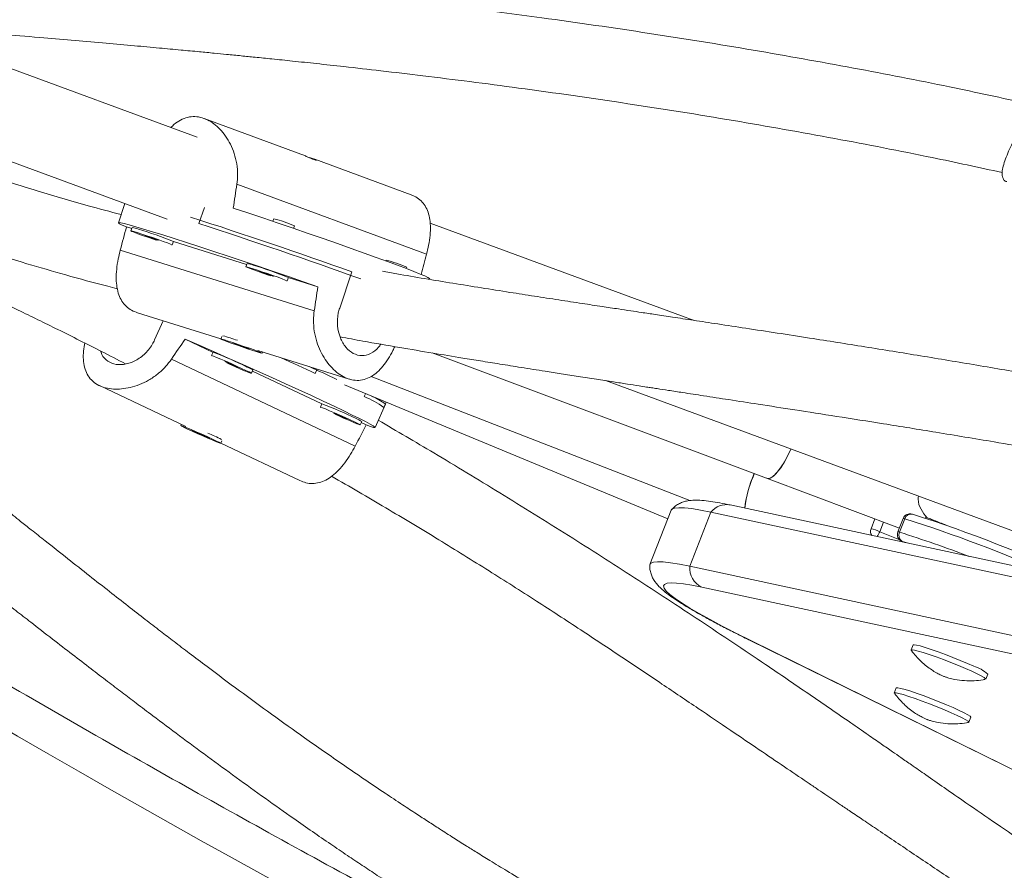
# Model space of a CAD drawing. Units: millimetres. Extents: x -16 to 562, y 0 to 490.
# Drawn here: x 298 to 307, y 271 to 278 of the extents above; entities that cross this region are included whole.
import ezdxf

# ---------------------------------------------------------------- set-up
doc = ezdxf.new("R2010")
doc.units = ezdxf.units.MM
doc.header["$LTSCALE"] = 20
doc.layers.add('CONTOUR', color=7, linetype='Continuous')

msp = doc.modelspace()

# ---------------------------------------------------------------- linework, layer by layer
at = {"layer": 'CONTOUR', "linetype": 'Continuous', "lineweight": 15}
for p, q in [((294.4671, 278.3992), (299.6465, 276.4905)), ((299.9058, 277.1943), (297.3016, 278.154)), ((300.7949, 277.0499), (299.9652, 277.3556)), ((301.7446, 276.6999), (300.9148, 277.0057)), ((300.2458, 276.7907), (301.876, 276.19)), ((299.2835, 276.6243), (299.2274, 276.4596)), ((299.9666, 276.5912), (299.9194, 276.4524)), ((299.3425, 276.4098), (299.2971, 276.424)), ((300.5626, 276.4943), (300.555, 276.472)), ((300.7326, 276.4116), (300.7402, 276.4339)), ((304.1763, 275.6206), (301.906, 276.4572)), ((299.3458, 276.4193), (299.3357, 276.3898)), ((299.6908, 276.2689), (299.7008, 276.2985)), ((300.3297, 276.1009), (299.7006, 276.2977)), ((300.9106, 275.7037), (299.244, 276.2253)), ((300.3329, 276.1104), (300.3229, 276.0808)), ((301.5282, 276.1384), (301.5259, 276.1316)), ((301.1292, 275.727), (301.2349, 276.0376)), ((301.7016, 276.0658), (301.7057, 276.078)), ((300.6779, 275.96), (300.688, 275.9895)), ((300.9414, 275.9094), (300.6877, 275.9888)), ((299.3915, 275.6857), (300.1091, 275.4611)), ((299.5391, 275.4532), (299.6117, 275.6168)), ((300.041, 275.3459), (299.8008, 275.4597)), ((300.116, 275.4812), (300.1087, 275.4599)), ((300.3384, 275.3839), (300.2206, 275.4237)), ((300.2206, 275.4237), (300.2341, 275.415)), ((300.2353, 275.4187), (300.2341, 275.415)), ((300.2341, 275.415), (300.3519, 275.3752)), ((300.0413, 275.3466), (300.0287, 275.3181)), ((300.3519, 275.3752), (300.3384, 275.3839)), ((300.4273, 275.3615), (301.2106, 275.1164)), ((300.4638, 275.339), (300.4672, 275.349)), ((301.9245, 275.3406), (304.7984, 274.2639)), ((301.262, 274.54), (299.6839, 275.2877)), ((300.3715, 275.1659), (300.3842, 275.1945)), ((300.9758, 274.903), (300.3801, 275.1853)), ((300.92, 275.1651), (300.9364, 275.2022)), ((301.4009, 275.1392), (304.137, 274.0721)), ((303.4122, 275.1028), (308.0936, 273.3776)), ((299.0649, 275.0599), (299.8067, 274.7084)), ((301.1702, 275.0656), (303.9479, 273.915)), ((301.3515, 274.9905), (301.3406, 274.9658)), ((300.9761, 274.9037), (300.9634, 274.8752)), ((301.4331, 274.7008), (301.5219, 274.9007)), ((301.5092, 274.8722), (301.5291, 274.917)), ((301.3062, 274.723), (301.3189, 274.7516)), ((301.3579, 274.722), (301.3148, 274.7424)), ((299.7689, 274.7263), (299.7646, 274.7167)), ((300.0018, 274.6133), (299.8596, 274.676)), ((299.8596, 274.676), (299.8703, 274.6679)), ((299.8716, 274.6707), (299.8703, 274.6679)), ((299.8703, 274.6679), (300.0125, 274.6052)), ((300.0125, 274.6052), (300.0018, 274.6133)), ((300.1074, 274.5645), (300.1166, 274.5851)), ((300.108, 274.5657), (300.7874, 274.2437)), ((304.6812, 274.277), (304.6922, 274.3036)), ((304.7984, 274.2639), (305.9392, 273.8365)), ((303.9767, 273.9887), (303.795, 273.5241)), ((304.3191, 273.973), (304.1374, 273.5084)), ((304.3191, 273.973), (308.044, 273.1718)), ((308.2103, 273.2333), (304.4854, 274.0345)), ((305.7289, 273.9152), (305.6955, 273.8298)), ((305.8025, 273.8877), (305.7702, 273.8051)), ((305.9715, 273.9191), (305.9261, 273.803)), ((305.9867, 273.9162), (305.9413, 273.8001)), ((306.0524, 273.9544), (306.0477, 273.9562)), ((305.7702, 273.8051), (305.9419, 273.7342)), ((305.9605, 273.7224), (305.9866, 273.7116)), ((305.9605, 273.7224), (305.9616, 273.7221)), ((306.0166, 273.7051), (305.9616, 273.7221)), ((305.9616, 273.7221), (305.9875, 273.7114)), ((304.1374, 273.5084), (307.8623, 272.7072)), ((307.9664, 272.5274), (304.2415, 273.3285)), ((304.6466, 272.8755), (308.4847, 270.9852)), ((304.6613, 272.8695), (304.6466, 272.8755)), ((304.6613, 272.8695), (308.4826, 270.9874)), ((306.0571, 272.8323), (306.0401, 272.7887)), ((306.6805, 272.5382), (306.6976, 272.5817)), ((305.9124, 272.4623), (305.8954, 272.4188)), ((306.5358, 272.1682), (306.5528, 272.2118))]:
    msp.add_line(p, q, dxfattribs=at)
at = {"layer": 'CONTOUR', "linetype": 'Continuous', "lineweight": 15, "flags": 128}
for points in [[(301.9028, 275.978), (301.9009, 275.9809), (301.8869, 275.9893), (301.8597, 276.0021), (301.8196, 276.0192), (301.7669, 276.0404), (301.7023, 276.0655), (301.6264, 276.0943), (301.5401, 276.1264), (301.4441, 276.1615), (301.3397, 276.1992), (301.2277, 276.2391), (301.1094, 276.2809), (300.9862, 276.324), (300.8591, 276.368), (300.7297, 276.4125), (300.5992, 276.457), (300.4691, 276.501), (300.3406, 276.5441), (300.2152, 276.5857)], [(299.2971, 276.424), (299.2608, 276.4398), (299.2377, 276.4513), (299.2278, 276.4583), (299.2312, 276.4607), (299.2481, 276.4586), (299.2781, 276.4519), (299.3209, 276.4407), (299.3762, 276.4252), (299.4433, 276.4055), (299.5215, 276.3818), (299.61, 276.3544), (299.7079, 276.3235), (299.8141, 276.2895), (299.9275, 276.2527), (300.0469, 276.2135), (300.1711, 276.1724), (300.2988, 276.1297), (300.4285, 276.086), (300.5591, 276.0416), (300.689, 275.9971), (300.8169, 275.9529), (300.9414, 275.9094)], [(299.3891, 276.3751), (299.3595, 276.3841), (299.3412, 276.3891), (299.3358, 276.3896), (299.3434, 276.3856), (299.3637, 276.3775), (299.3951, 276.3658), (299.4352, 276.3514), (299.4812, 276.3354), (299.5295, 276.3189), (299.5532, 276.3109)], [(299.6853, 276.2696), (299.6896, 276.2688), (299.6885, 276.2705), (299.6744, 276.2766), (299.6483, 276.2866), (299.6122, 276.2998), (299.5688, 276.3151), (299.5213, 276.3315), (299.4731, 276.3478), (299.4279, 276.3627), (299.3891, 276.3751)], [(299.4719, 276.3446), (299.4588, 276.3485), (299.4541, 276.3495), (299.4583, 276.3474), (299.4709, 276.3426), (299.49, 276.3357), (299.5126, 276.3279), (299.5353, 276.3203), (299.5546, 276.3141), (299.5677, 276.3102), (299.5724, 276.3092), (299.5682, 276.3113), (299.5555, 276.3161), (299.5365, 276.3229), (299.5139, 276.3308), (299.4912, 276.3384), (299.4719, 276.3446)], [(300.3762, 276.0661), (300.3466, 276.0752), (300.3284, 276.0801), (300.3229, 276.0806), (300.3306, 276.0767), (300.3509, 276.0686), (300.3822, 276.0569), (300.4224, 276.0425), (300.4683, 276.0265), (300.5166, 276.01), (300.5371, 276.0031)], [(300.6724, 275.9607), (300.6768, 275.9598), (300.6757, 275.9616), (300.6615, 275.9676), (300.6355, 275.9776), (300.5994, 275.9908), (300.556, 276.0062), (300.5084, 276.0226), (300.4603, 276.0388), (300.4151, 276.0537), (300.3762, 276.0661)], [(300.459, 276.0356), (300.446, 276.0395), (300.4412, 276.0405), (300.4455, 276.0385), (300.4581, 276.0336), (300.4771, 276.0268), (300.4997, 276.019), (300.5224, 276.0114), (300.5418, 276.0051), (300.5548, 276.0012), (300.5596, 276.0002), (300.5553, 276.0023), (300.5427, 276.0072), (300.5236, 276.014), (300.501, 276.0218), (300.4783, 276.0294), (300.459, 276.0356)], [(299.8008, 275.4597), (299.9218, 275.4071), (300.0457, 275.3528), (300.1714, 275.2974), (300.2974, 275.2414), (300.4224, 275.1855), (300.5451, 275.1302), (300.6642, 275.0762), (300.7785, 275.0239), (300.8868, 274.974), (300.9879, 274.9269), (301.0807, 274.8832), (301.1644, 274.8433), (301.2379, 274.8076), (301.3005, 274.7766), (301.3517, 274.7505), (301.3907, 274.7296), (301.4173, 274.7141), (301.4311, 274.7043), (301.432, 274.7001), (301.42, 274.7017), (301.3952, 274.709), (301.3579, 274.722)], [(300.463, 275.3398), (300.4521, 275.3448), (300.4289, 275.3539), (300.3951, 275.3663), (300.3532, 275.3813), (300.3063, 275.3975), (300.258, 275.4139), (300.2118, 275.4293), (300.171, 275.4424), (300.1389, 275.4523), (300.1176, 275.4584), (300.1089, 275.46), (300.1133, 275.4572), (300.1306, 275.45), (300.1593, 275.4392), (300.1975, 275.4254), (300.2423, 275.4096), (300.2904, 275.3931), (300.3381, 275.3771), (300.382, 275.3627), (300.4188, 275.3511), (300.4457, 275.3431), (300.4609, 275.3392), (300.463, 275.3398)], [(300.3223, 275.1914), (300.2853, 275.2086), (300.2421, 275.2283), (300.1957, 275.2491), (300.1496, 275.2693), (300.1073, 275.2874), (300.0718, 275.3023), (300.0459, 275.3126), (300.0314, 275.3177), (300.0294, 275.3172), (300.0332, 275.3149)], [(300.2408, 275.2251), (300.2224, 275.2337), (300.2006, 275.2435), (300.1787, 275.2531), (300.16, 275.261), (300.1475, 275.266), (300.1429, 275.2674), (300.1471, 275.2649), (300.1593, 275.2589), (300.1778, 275.2503), (300.1996, 275.2405), (300.2215, 275.2309), (300.2401, 275.223), (300.2527, 275.218), (300.2572, 275.2166), (300.253, 275.2191), (300.2408, 275.2251)], [(300.1582, 275.2556), (300.1811, 275.2453), (300.2278, 275.2247), (300.2724, 275.2053), (300.3116, 275.1886), (300.3426, 275.1759), (300.363, 275.1681), (300.3713, 275.1658), (300.367, 275.1692), (300.3502, 275.1779), (300.3223, 275.1914)], [(301.257, 274.7485), (301.2201, 274.7657), (301.1768, 274.7854), (301.1304, 274.8062), (301.0843, 274.8264), (301.042, 274.8446), (301.0066, 274.8594), (300.9806, 274.8697), (300.9661, 274.8748), (300.9642, 274.8743), (300.9679, 274.872)], [(301.1756, 274.7822), (301.1571, 274.7908), (301.1353, 274.8006), (301.1134, 274.8102), (301.0948, 274.8181), (301.0822, 274.8231), (301.0777, 274.8245), (301.0818, 274.822), (301.0941, 274.816), (301.1125, 274.8074), (301.1343, 274.7976), (301.1562, 274.788), (301.1749, 274.7801), (301.1874, 274.7751), (301.1919, 274.7738), (301.1878, 274.7763), (301.1756, 274.7822)], [(301.093, 274.8127), (301.1158, 274.8025), (301.1625, 274.7818), (301.2071, 274.7624), (301.2464, 274.7458), (301.2773, 274.7331), (301.2977, 274.7253), (301.3061, 274.7229), (301.3017, 274.7263), (301.2849, 274.735), (301.257, 274.7485)], [(299.9521, 274.6284), (299.9976, 274.6085), (300.0385, 274.5911), (300.0717, 274.5773), (300.095, 274.5682), (300.1064, 274.5645), (300.1052, 274.5664), (300.0914, 274.5738), (300.0662, 274.5862), (300.0312, 274.6026), (299.9893, 274.6218), (299.9433, 274.6425), (299.8969, 274.6629), (299.8533, 274.6818), (299.8159, 274.6975), (299.7873, 274.7091), (299.7698, 274.7156), (299.7647, 274.7165), (299.7722, 274.7117), (299.7919, 274.7017), (299.8223, 274.6872), (299.8611, 274.6692), (299.9055, 274.6491), (299.9521, 274.6284)], [(304.7984, 274.2639), (304.7992, 274.2636), (304.8218, 274.2634), (304.8484, 274.2768), (304.8783, 274.3032), (304.9101, 274.3415), (304.9427, 274.3904), (304.9748, 274.4479), (305.0051, 274.5119), (305.0066, 274.5152)], [(305.0066, 274.5152), (304.9835, 274.4652), (304.9517, 274.4057), (304.9192, 274.3542), (304.887, 274.3128), (304.8565, 274.2829), (304.8288, 274.2658), (304.805, 274.2622), (304.7984, 274.2639)], [(304.3191, 273.973), (304.2305, 273.9907), (304.1546, 274.0031), (304.0919, 274.01), (304.0424, 274.0115), (304.0064, 274.0076), (303.9841, 273.9982), (303.9767, 273.9887)], [(303.9767, 273.9887), (303.9841, 273.9982), (304.0064, 274.0076), (304.0424, 274.0115), (304.0919, 274.01), (304.1546, 274.0031), (304.2305, 273.9907), (304.3191, 273.973)], [(306.1595, 273.9208), (306.1664, 273.9319), (306.1673, 273.9333)], [(303.7936, 273.517), (303.7937, 273.5188), (303.8023, 273.5336), (303.8247, 273.543), (303.8607, 273.547), (303.9101, 273.5455), (303.9729, 273.5385), (304.0487, 273.5261), (304.1374, 273.5084)], [(304.1374, 273.5084), (304.0487, 273.5261), (303.9729, 273.5385), (303.9101, 273.5455), (303.8607, 273.547), (303.8247, 273.543), (303.8023, 273.5336), (303.795, 273.5241)], [(304.2415, 273.3285), (304.1567, 273.3455), (304.0842, 273.3573), (304.0242, 273.364), (303.977, 273.3654), (303.9426, 273.3616), (303.9212, 273.3526), (303.913, 273.3385), (303.9178, 273.3192), (303.9358, 273.2949), (303.9669, 273.2656), (304.0108, 273.2315), (304.0676, 273.1926), (304.1369, 273.1492), (304.2185, 273.1013), (304.3121, 273.0493), (304.4174, 272.9931), (304.5339, 272.9331), (304.6613, 272.8695)], [(306.0411, 272.7855), (306.04, 272.7885), (306.0476, 272.7907), (306.068, 272.7877), (306.1004, 272.7796), (306.1434, 272.7668), (306.1953, 272.7497), (306.2539, 272.7291), (306.3169, 272.7058), (306.3817, 272.6808), (306.4456, 272.6551), (306.506, 272.6297), (306.5604, 272.6057)], [(306.0571, 272.8323), (306.0646, 272.8342), (306.085, 272.8312), (306.1174, 272.8232), (306.1604, 272.8103), (306.2123, 272.7933), (306.2709, 272.7727), (306.3339, 272.7494), (306.3987, 272.7244), (306.4626, 272.6986), (306.523, 272.6733), (306.5775, 272.6493)], [(306.5604, 272.6057), (306.6067, 272.5841), (306.6429, 272.5657), (306.6675, 272.5513), (306.6795, 272.5415), (306.6784, 272.5367), (306.6776, 272.5365)], [(305.9124, 272.4623), (305.9139, 272.4636), (305.9269, 272.4637), (305.9524, 272.4585), (305.9894, 272.4484), (306.0363, 272.4338), (306.0913, 272.4151), (306.1521, 272.3933), (306.2161, 272.3692), (306.2809, 272.3437)], [(305.8963, 272.4156), (305.8969, 272.4201), (305.9099, 272.4201), (305.9354, 272.415), (305.9724, 272.4049), (306.0193, 272.3902), (306.0743, 272.3716), (306.135, 272.3497), (306.1991, 272.3256), (306.2638, 272.3002)], [(306.2638, 272.3002), (306.3266, 272.2745), (306.3848, 272.2495), (306.4361, 272.2264), (306.4784, 272.206), (306.5099, 272.1892), (306.5293, 272.1767), (306.5359, 272.1689), (306.5329, 272.1665)], [(306.2809, 272.3437), (306.3436, 272.318), (306.4019, 272.2931), (306.4531, 272.2699), (306.4954, 272.2496), (306.5269, 272.2327), (306.5463, 272.2202), (306.5529, 272.2125), (306.5528, 272.2118)]]:
    msp.add_lwpolyline(points, dxfattribs=at)
at = {"layer": 'CONTOUR', "linetype": 'Continuous', "lineweight": 15}
for centre, radius, start, end in [((354.261, 368.393), 111.3869, 231.932427, 241.902993), ((284.9114, 230.2184), 48.6401, 70.39109, 72.11567), ((284.9294, 230.292), 48.5333, 70.27256, 72.00946), ((300.2439, 275.2668), 1.2682, 66.96338, 75.44322), ((299.29, 276.1121), 0.3123, 69.54331, 79.71446), ((298.4147, 273.1258), 3.4235, 67.93351, 73.2877), ((300.2772, 275.8031), 0.3123, 69.54331, 79.71446), ((299.4018, 272.8168), 3.4235, 67.93351, 73.2877), ((301.2095, 274.9109), 1.2682, 66.96338, 75.44322), ((299.4008, 272.9532), 2.6368, 71.20576, 74.03722), ((298.9264, 272.3593), 3.1886, 63.78434, 69.53325), ((283.2917, 236.9528), 42.0825, 65.23496, 65.67427), ((300.2166, 274.9309), 0.3123, 57.55494, 67.72609), ((287.9643, 247.1081), 30.9351, 64.86397, 65.34881), ((299.8611, 271.9164), 3.1886, 63.78434, 69.53325), ((301.0648, 274.271), 0.7475, 53.52811, 68.35378), ((301.2324, 274.5355), 0.466, 51.60495, 68.05665), ((301.1514, 274.4881), 0.3123, 57.55494, 67.72609), ((299.177, 272.7713), 2.0523, 62.82883, 66.467), ((305.639, 273.8798), 1.0373, 155.88224, 172.9123), ((305.5969, 273.8895), 0.9943, 157.06252, 173.16686), ((304.4523, 273.8685), 0.1693, 78.73817, 141.89442), ((306.0297, 273.8963), 0.0625, 73.25345, 158.6347), ((305.9738, 273.8896), 0.0296, 64.11756, 94.39375), ((306.0391, 273.9029), 0.054, 80.75086, 165.68588), ((302.1706, 261.9213), 12.5873, 66.23641, 72.35209), ((302.7084, 263.3389), 11.1298, 64.53647, 72.51472), ((305.7537, 273.807), 0.0625, 158.6347, 213.0025), ((305.648, 273.5607), 0.2733, 63.43218, 79.97997), ((305.5943, 273.8703), 0.1876, 325.06819, 339.65815), ((305.9843, 273.7802), 0.0625, 158.6347, 247.574), ((305.9284, 273.7734), 0.0296, 64.11756, 94.39375), ((305.9951, 273.7725), 0.0605, 152.85331, 236.34382), ((302.8766, 263.9982), 10.2698, 69.10838, 72.63748), ((304.3172, 273.4924), 0.1806, 174.92606, 245.18966), ((306.4969, 272.3653), 0.2951, 47.15599, 74.14874)]:
    msp.add_arc(centre, radius, start, end, dxfattribs=at)
for centre, major_axis, ratio, start_param, end_param in [((301.6804, 279.4954), (1.5286, 7.5026), 0.122426, 1.964418, 1.993879), ((299.4499, 272.9421), (1.554, 7.5439), 0.123122, 1.11658, 1.146041), ((301.6804, 279.4954), (1.5286, 7.5026), 0.122426, 4.255106, 4.281244), ((299.4499, 272.9421), (1.554, 7.5439), 0.123122, 5.1124, 5.141861), ((298.883, 272.268), (3.9774, 6.5959), 0.123122, 1.141324, 1.170785), ((298.883, 272.268), (3.9774, 6.5959), 0.123122, 5.137144, 5.166605)]:
    msp.add_ellipse(centre, major_axis=major_axis, ratio=ratio, start_param=start_param, end_param=end_param, dxfattribs=at)
for points, knots in [([(352.9794, 257.2772), (352.8482, 257.3903), (352.4683, 257.7175), (351.8336, 258.2547), (351.0728, 258.8871), (350.3042, 259.5138), (349.528, 260.1348), (348.7442, 260.75), (347.953, 261.3593), (347.1545, 261.9627), (346.3488, 262.56), (345.536, 263.1512), (344.7162, 263.7362), (343.8897, 264.3149), (343.0564, 264.8872), (342.2164, 265.453), (341.3701, 266.0123), (340.5173, 266.5649), (339.6583, 267.1109), (338.7932, 267.65), (337.9221, 268.1823), (337.0452, 268.7077), (336.1625, 269.226), (335.2742, 269.7373), (334.3805, 270.2414), (333.4813, 270.7383), (332.577, 271.2279), (331.6676, 271.7101), (330.7532, 272.1849), (329.834, 272.6521), (328.91, 273.1118), (327.9816, 273.5639), (327.0486, 274.0082), (326.1114, 274.4448), (325.1701, 274.8735), (324.2247, 275.2944), (323.2754, 275.7073), (322.3223, 276.1122), (321.3657, 276.509), (320.4055, 276.8977), (319.442, 277.2782), (318.4754, 277.6505), (317.5056, 278.0145), (316.5329, 278.3701), (315.5575, 278.7173), (314.5794, 279.0561), (313.5988, 279.3865), (312.6158, 279.7082), (311.6306, 280.0214), (310.6433, 280.3259), (309.6541, 280.6218), (308.6631, 280.909), (307.6704, 281.1874), (306.6762, 281.4569), (305.6807, 281.7177), (304.6839, 281.9696), (303.686, 282.2125), (302.6872, 282.4465), (301.6876, 282.6715), (300.6874, 282.8875), (299.6866, 283.0945), (298.6854, 283.2924), (297.6841, 283.4811), (296.6826, 283.6608), (295.6813, 283.8312), (294.6801, 283.9925), (293.6793, 284.1446), (292.679, 284.2874), (291.6793, 284.421), (290.6804, 284.5453), (289.6824, 284.6603), (288.6855, 284.766), (287.6898, 284.8624), (286.6955, 284.9494), (285.7027, 285.0271), (284.7115, 285.0953), (283.7221, 285.1543), (282.7346, 285.2037), (281.9838, 285.2345), (281.5622, 285.2489), (281.4686, 285.2521)], [0, 0, 0, 0, 0.006872, 0.019892, 0.032913, 0.045933, 0.058953, 0.071973, 0.084993, 0.098013, 0.111033, 0.124052, 0.137072, 0.150091, 0.16311, 0.176129, 0.189148, 0.202167, 0.215185, 0.228204, 0.241222, 0.254241, 0.267259, 0.280277, 0.293295, 0.306313, 0.31933, 0.332348, 0.345366, 0.358383, 0.371401, 0.384418, 0.397435, 0.410453, 0.42347, 0.436487, 0.449504, 0.462522, 0.475539, 0.488556, 0.501573, 0.51459, 0.527607, 0.540624, 0.553642, 0.566659, 0.579676, 0.592693, 0.605711, 0.618728, 0.631746, 0.644763, 0.657781, 0.670798, 0.683816, 0.696834, 0.709852, 0.72287, 0.735888, 0.748907, 0.761925, 0.774944, 0.787962, 0.800981, 0.814, 0.827019, 0.840039, 0.853058, 0.866077, 0.879097, 0.892117, 0.905137, 0.918157, 0.931178, 0.944198, 0.957219, 0.970239, 0.98326, 0.996281, 1, 1, 1, 1]), ([(281.3896, 282.878), (281.5587, 282.8722), (282.0501, 282.8551), (282.8655, 282.8197), (283.8364, 282.7688), (284.8093, 282.7085), (285.784, 282.639), (286.7605, 282.5602), (287.7386, 282.4721), (288.718, 282.3748), (289.6988, 282.2683), (290.6807, 282.1525), (291.6636, 282.0276), (292.6473, 281.8935), (293.6317, 281.7502), (294.6167, 281.5978), (295.602, 281.4362), (296.5876, 281.2656), (297.5734, 281.0858), (298.5591, 280.8971), (299.5446, 280.6993), (300.5297, 280.4925), (301.5144, 280.2768), (302.4985, 280.0521), (303.4818, 279.8186), (304.4641, 279.5761), (305.4454, 279.3249), (306.4255, 279.0649), (307.4043, 278.7961), (308.3815, 278.5186), (309.3571, 278.2324), (310.3308, 277.9376), (311.3027, 277.6343), (312.2724, 277.3224), (313.2399, 277.002), (314.2051, 276.6731), (315.1677, 276.3359), (316.1277, 275.9903), (317.0848, 275.6364), (318.039, 275.2743), (318.9902, 274.904), (319.938, 274.5255), (320.8826, 274.139), (321.8236, 273.7444), (322.7609, 273.342), (323.6944, 272.9316), (324.6241, 272.5133), (325.5496, 272.0873), (326.4709, 271.6536), (327.3879, 271.2122), (328.3004, 270.7633), (329.2083, 270.3068), (330.1114, 269.8429), (331.0097, 269.3716), (331.9029, 268.893), (332.7909, 268.4072), (333.6737, 267.9142), (334.551, 267.4141), (335.4228, 266.9071), (336.289, 266.393), (337.1493, 265.8722), (338.0037, 265.3445), (338.852, 264.8102), (339.6941, 264.2692), (340.5299, 263.7217), (341.3593, 263.1677), (342.1821, 262.6073), (342.9982, 262.0407), (343.8076, 261.4679), (344.61, 260.8889), (345.4053, 260.3039), (346.1935, 259.713), (346.9744, 259.1162), (347.748, 258.5137), (348.514, 257.9054), (349.2724, 257.2916), (350.023, 256.6723), (350.7415, 256.0686), (351.2063, 255.6691), (351.4265, 255.4798)], [0, 0, 0, 0, 0.006867, 0.019949, 0.033032, 0.046115, 0.059197, 0.07228, 0.085364, 0.098447, 0.111531, 0.124614, 0.137698, 0.150782, 0.163866, 0.17695, 0.190035, 0.203119, 0.216204, 0.229288, 0.242373, 0.255458, 0.268543, 0.281629, 0.294714, 0.3078, 0.320885, 0.333971, 0.347056, 0.360142, 0.373228, 0.386314, 0.3994, 0.412486, 0.425572, 0.438658, 0.451745, 0.464831, 0.477917, 0.491003, 0.504089, 0.517176, 0.530262, 0.543348, 0.556434, 0.56952, 0.582607, 0.595693, 0.608779, 0.621865, 0.63495, 0.648036, 0.661122, 0.674208, 0.687293, 0.700378, 0.713464, 0.726549, 0.739634, 0.752719, 0.765804, 0.778888, 0.791973, 0.805057, 0.818142, 0.831226, 0.84431, 0.857393, 0.870477, 0.883561, 0.896644, 0.909727, 0.92281, 0.935893, 0.948975, 0.962058, 0.97514, 0.988222, 1, 1, 1, 1]), ([(280.332, 282.3468), (280.4633, 282.2338), (280.8432, 281.9066), (281.4779, 281.3693), (282.2386, 280.7369), (283.0072, 280.1103), (283.7835, 279.4892), (284.5672, 278.874), (285.3584, 278.2647), (286.1569, 277.6613), (286.9627, 277.064), (287.7754, 276.4728), (288.5952, 275.8878), (289.4218, 275.3092), (290.2551, 274.7369), (291.095, 274.171), (291.9414, 273.6118), (292.7941, 273.0591), (293.6531, 272.5132), (294.5182, 271.974), (295.3893, 271.4417), (296.2662, 270.9163), (297.1489, 270.398), (298.0372, 269.8867), (298.931, 269.3826), (299.8301, 268.8857), (300.7344, 268.3961), (301.6439, 267.9139), (302.5582, 267.4392), (303.4775, 266.9719), (304.4014, 266.5122), (305.3299, 266.0601), (306.2628, 265.6158), (307.2, 265.1792), (308.1414, 264.7505), (309.0868, 264.3296), (310.0361, 263.9167), (310.9891, 263.5118), (311.9458, 263.115), (312.9059, 262.7263), (313.8694, 262.3458), (314.8361, 261.9735), (315.8058, 261.6096), (316.7785, 261.2539), (317.7539, 260.9067), (318.732, 260.5679), (319.7127, 260.2376), (320.6956, 259.9158), (321.6808, 259.6026), (322.6681, 259.2981), (323.6573, 259.0022), (324.6483, 258.7151), (325.641, 258.4367), (326.6352, 258.1671), (327.6308, 257.9063), (328.6275, 257.6545), (329.6254, 257.4115), (330.6242, 257.1775), (331.6238, 256.9525), (332.6241, 256.7365), (333.6248, 256.5295), (334.626, 256.3316), (335.6273, 256.1429), (336.6288, 255.9633), (337.6302, 255.7928), (338.6313, 255.6315), (339.6321, 255.4794), (340.6325, 255.3366), (341.6321, 255.203), (342.631, 255.0787), (343.629, 254.9637), (344.6259, 254.858), (345.6216, 254.7617), (346.6159, 254.6746), (347.6087, 254.597), (348.5999, 254.5287), (349.5893, 254.4698), (350.5768, 254.4203), (351.3276, 254.3895), (351.7492, 254.3752), (351.8429, 254.372)], [0, 0, 0, 0, 0.006872, 0.019892, 0.032913, 0.045933, 0.058953, 0.071973, 0.084993, 0.098013, 0.111033, 0.124052, 0.137072, 0.150091, 0.16311, 0.176129, 0.189148, 0.202167, 0.215185, 0.228204, 0.241222, 0.254241, 0.267259, 0.280277, 0.293295, 0.306313, 0.31933, 0.332348, 0.345366, 0.358383, 0.371401, 0.384418, 0.397435, 0.410453, 0.42347, 0.436487, 0.449504, 0.462522, 0.475539, 0.488556, 0.501573, 0.51459, 0.527607, 0.540624, 0.553642, 0.566659, 0.579676, 0.592693, 0.605711, 0.618728, 0.631746, 0.644763, 0.657781, 0.670798, 0.683816, 0.696834, 0.709852, 0.72287, 0.735888, 0.748907, 0.761925, 0.774944, 0.787962, 0.800981, 0.814, 0.827019, 0.840039, 0.853058, 0.866077, 0.879097, 0.892117, 0.905137, 0.918157, 0.931178, 0.944198, 0.957219, 0.970239, 0.98326, 0.996281, 1, 1, 1, 1]), ([(301.9864, 270.423), (301.7939, 270.5258), (301.3034, 270.7878), (300.5206, 271.217), (299.6377, 271.7098), (298.7604, 272.2099), (297.8886, 272.717), (297.0225, 273.231), (296.1621, 273.7519), (295.3078, 274.2795), (294.4595, 274.8139), (293.6173, 275.3548), (292.7815, 275.9024), (291.9521, 276.4563), (291.1293, 277.0167), (290.3132, 277.5833), (289.5039, 278.1562), (288.7014, 278.7351), (287.9064, 279.3203), (287.2535, 279.8083), (286.8685, 280.1033), (286.7434, 280.1991)], [0, 0, 0, 0, 0.0356417, 0.0908121, 0.145982, 0.2011514, 0.2563203, 0.3114887, 0.3666565, 0.4218238, 0.4769905, 0.5321566, 0.587322, 0.6424868, 0.6976509, 0.7528144, 0.8079772, 0.8631393, 0.9183007, 0.9734615, 1, 1, 1, 1]), ([(307.0469, 277.4825), (306.8208, 277.5315), (306.3183, 277.6406), (305.5301, 277.7936), (304.6698, 277.9473), (303.7768, 278.0913), (303.0579, 278.1954), (302.5213, 278.2673), (302.183, 278.3107), (301.8607, 278.3503), (301.5648, 278.3852), (301.2981, 278.4155), (301.0605, 278.4416), (300.8463, 278.4644), (300.6572, 278.484), (300.4946, 278.5005), (300.3529, 278.5146), (300.213, 278.5284), (300.0576, 278.5434), (299.874, 278.5608), (299.6557, 278.581), (299.3949, 278.6046), (299.0968, 278.6308), (298.7777, 278.6582), (298.4544, 278.6853), (298.054, 278.7182), (297.584, 278.7561), (297.0521, 278.7988), (296.6106, 278.8345), (296.2525, 278.864), (295.9732, 278.8874), (295.7136, 278.9097), (295.4819, 278.9302), (295.2847, 278.948), (295.1213, 278.963), (294.9907, 278.9753), (294.8914, 278.9848), (294.8216, 278.9916), (294.7593, 278.9977), (294.6821, 279.0053), (294.5702, 279.0165), (294.4343, 279.0304), (294.2876, 279.0458), (294.1423, 279.0614), (294.0009, 279.077), (293.8149, 279.0981), (293.5816, 279.1257), (293.3727, 279.1513), (293.2573, 279.1665), (293.2351, 279.1694)], [0, 0, 0, 0, 0.045229, 0.10057, 0.158505, 0.219023, 0.282103, 0.305673, 0.329494, 0.351959, 0.372448, 0.390962, 0.407501, 0.422068, 0.435814, 0.447177, 0.456272, 0.465686, 0.476748, 0.489165, 0.504666, 0.523248, 0.544905, 0.568663, 0.592094, 0.615083, 0.656085, 0.695609, 0.733662, 0.75579, 0.777393, 0.797958, 0.816067, 0.83164, 0.844469, 0.854854, 0.862798, 0.868299, 0.871654, 0.877851, 0.887009, 0.898887, 0.91113, 0.923137, 0.934909, 0.946446, 0.969869, 0.994207, 1, 1, 1, 1]), ([(292.8434, 278.5872), (292.935, 278.5751), (293.1327, 278.5489), (293.4362, 278.5117), (293.756, 278.4745), (294.013, 278.4462), (294.2126, 278.4251), (294.3485, 278.4111), (294.478, 278.398), (294.5862, 278.3873), (294.6654, 278.3796), (294.7165, 278.3746), (294.7534, 278.3711), (294.7858, 278.368), (294.8233, 278.3644), (294.896, 278.3575), (295.0155, 278.3464), (295.1855, 278.3308), (295.3874, 278.3127), (295.6187, 278.2925), (295.8803, 278.2701), (296.2487, 278.2393), (296.7245, 278.2005), (297.3141, 278.1531), (297.9378, 278.1027), (298.4562, 278.0598), (298.8552, 278.0257), (299.1144, 278.0031), (299.3559, 277.9816), (299.5702, 277.962), (299.7563, 277.9447), (299.9137, 277.9298), (300.0443, 277.9173), (300.1642, 277.9056), (300.2807, 277.8941), (300.4106, 277.8811), (300.5571, 277.8662), (300.7327, 277.848), (300.9387, 277.8261), (301.1921, 277.7984), (301.4971, 277.7639), (301.858, 277.7211), (302.2518, 277.6721), (302.8374, 277.5952), (303.5908, 277.4876), (304.4979, 277.3428), (305.3705, 277.1876), (306.1411, 277.0387), (306.6221, 276.9347), (306.8228, 276.8913)], [0, 0, 0, 0, 0.023546, 0.050841, 0.076338, 0.102892, 0.113671, 0.124644, 0.135611, 0.144632, 0.150379, 0.154377, 0.156728, 0.159089, 0.162036, 0.165569, 0.176216, 0.19012, 0.205285, 0.223048, 0.243386, 0.265011, 0.306456, 0.349742, 0.394871, 0.441844, 0.460801, 0.479639, 0.496651, 0.511644, 0.524618, 0.535572, 0.544507, 0.55183, 0.560529, 0.568729, 0.578786, 0.590908, 0.605094, 0.621342, 0.643135, 0.667785, 0.695255, 0.723475, 0.786811, 0.847412, 0.905296, 0.960492, 1, 1, 1, 1]), ([(299.2511, 276.5293), (299.156, 276.5547), (298.8957, 276.6242), (298.5004, 276.7426), (298.0926, 276.8716), (297.7395, 276.99), (297.4381, 277.095), (297.1617, 277.1945), (296.9254, 277.282), (296.7239, 277.3583), (296.5536, 277.4238), (296.4003, 277.4837), (296.2656, 277.5369), (296.145, 277.5849), (296.027, 277.6319), (295.9014, 277.6821), (295.7617, 277.7378), (295.6111, 277.7973), (295.4509, 277.8594), (295.2823, 277.9228), (295.1047, 277.9865), (294.9257, 278.0472), (294.7784, 278.0947), (294.6958, 278.1192), (294.6688, 278.1272)], [0, 0, 0, 0, 0.044589, 0.121951, 0.198711, 0.258576, 0.31657, 0.371298, 0.422761, 0.461599, 0.49836, 0.532196, 0.562586, 0.589528, 0.615811, 0.646584, 0.681893, 0.721748, 0.76449, 0.81148, 0.862727, 0.9179, 0.973163, 1, 1, 1, 1]), ([(292.6615, 277.6191), (292.7067, 277.5855), (292.7918, 277.5223), (292.9081, 277.4352), (292.9943, 277.3703), (293.0517, 277.3271), (293.0896, 277.2984), (293.1331, 277.2655), (293.1961, 277.2177), (293.2878, 277.1479), (293.4486, 277.025), (293.6654, 276.8582), (293.9252, 276.6563), (294.1816, 276.4555), (294.4478, 276.2455), (294.68, 276.0612), (294.8757, 275.9051), (295.0273, 275.7839), (295.1854, 275.6572), (295.3487, 275.526), (295.5094, 275.3967), (295.6561, 275.2785), (295.7818, 275.1771), (295.8861, 275.093), (295.9718, 275.0238), (296.0398, 274.9689), (296.0984, 274.9217), (296.1638, 274.8688), (296.252, 274.7976), (296.3644, 274.707), (296.5117, 274.5881), (296.6796, 274.4528), (296.8708, 274.2989), (297.0577, 274.1488), (297.2385, 274.004), (297.41, 273.8669), (297.5685, 273.7406), (297.7099, 273.6283), (297.821, 273.5402), (297.8988, 273.4787), (297.9607, 273.4299), (298.0247, 273.3794), (298.1121, 273.3106), (298.2217, 273.2246), (298.3451, 273.1281), (298.4934, 273.0125), (298.6557, 272.8865), (298.8284, 272.7531), (298.9867, 272.6315), (299.129, 272.5226), (299.2586, 272.424), (299.3879, 272.3259), (299.5524, 272.2018), (299.7567, 272.0488), (299.9956, 271.8717), (300.2403, 271.6926), (300.4869, 271.5149), (300.7057, 271.3599), (300.8939, 271.2288), (301.0473, 271.1234), (301.1899, 271.0267), (301.3233, 270.9375), (301.4604, 270.847), (301.6118, 270.7485), (301.7672, 270.6493), (301.9096, 270.5599), (302.0415, 270.4784), (302.1851, 270.3909), (302.3613, 270.2857), (302.5642, 270.1671), (302.7756, 270.0464), (302.9763, 269.9345), (303.1569, 269.8357), (303.3162, 269.7501), (303.4544, 269.6769), (303.5712, 269.6158), (303.6785, 269.5603), (303.7942, 269.501), (303.9076, 269.4435), (303.985, 269.405), (304.0148, 269.3902)], [0, 0, 0, 0, 0.013459, 0.02532, 0.034441, 0.038928, 0.042238, 0.045629, 0.051805, 0.060861, 0.072702, 0.099107, 0.124312, 0.148326, 0.173364, 0.200995, 0.214776, 0.229122, 0.244032, 0.259506, 0.275187, 0.289195, 0.300617, 0.310307, 0.318266, 0.324493, 0.329229, 0.334548, 0.342745, 0.353806, 0.365781, 0.383597, 0.400192, 0.418354, 0.434785, 0.449486, 0.464939, 0.477651, 0.487621, 0.49485, 0.498536, 0.504276, 0.512111, 0.522038, 0.533697, 0.545124, 0.561593, 0.576829, 0.590818, 0.60331, 0.614213, 0.624749, 0.637079, 0.65704, 0.677745, 0.698761, 0.719885, 0.740726, 0.754214, 0.767288, 0.779141, 0.789722, 0.800323, 0.812844, 0.826747, 0.838133, 0.847296, 0.858424, 0.872335, 0.889034, 0.906199, 0.921812, 0.935721, 0.947926, 0.958429, 0.967261, 0.974496, 0.982739, 0.993356, 1, 1, 1, 1]), ([(294.78, 277.4375), (294.8539, 277.4124), (295.0053, 277.361), (295.2252, 277.2798), (295.416, 277.2071), (295.5603, 277.1512), (295.6919, 277.0996), (295.8091, 277.0535), (295.9099, 277.0138), (295.9933, 276.9808), (296.0613, 276.9539), (296.122, 276.9299), (296.1955, 276.9008), (296.2901, 276.8635), (296.4102, 276.8162), (296.5515, 276.7609), (296.7203, 276.6955), (296.9195, 276.6196), (297.1514, 276.5335), (297.4178, 276.4381), (297.7212, 276.3341), (298.064, 276.2224), (298.4182, 276.1136), (298.7802, 276.0096), (299.04, 275.9379), (299.1916, 275.8997), (299.2186, 275.8929)], [0, 0, 0, 0, 0.076208, 0.155988, 0.200099, 0.239661, 0.274617, 0.30496, 0.330683, 0.351444, 0.367738, 0.381612, 0.397091, 0.422175, 0.450761, 0.483339, 0.521307, 0.564754, 0.613679, 0.668077, 0.727946, 0.793284, 0.864089, 0.923555, 0.98639, 1, 1, 1, 1]), ([(299.6793, 277.2778), (299.6833, 277.2822), (299.7045, 277.3056), (299.747, 277.3352), (299.8065, 277.3637), (299.8692, 277.3742), (299.9315, 277.3684), (299.9923, 277.3465), (300.0493, 277.3115), (300.1022, 277.2639), (300.1503, 277.2048), (300.1917, 277.1348), (300.2251, 277.0542), (300.2467, 276.9655), (300.2549, 276.8759), (300.2487, 276.8175), (300.2458, 276.7907)], [0, 0, 0, 0, 0.018226, 0.097787, 0.177322, 0.255466, 0.333587, 0.406337, 0.479096, 0.550574, 0.622072, 0.697533, 0.773, 0.852796, 0.932559, 1, 1, 1, 1]), ([(306.9916, 277.3265), (306.9793, 277.2988), (306.9545, 277.2434), (306.918, 277.1643), (306.8846, 277.0905), (306.8556, 277.0217), (306.8337, 276.9595), (306.8212, 276.9056), (306.8202, 276.8622), (306.8315, 276.832), (306.8461, 276.816), (306.8589, 276.8135), (306.861, 276.8131)], [0, 0, 0, 0, 0.107563, 0.215173, 0.322453, 0.429747, 0.542366, 0.654949, 0.765564, 0.876145, 0.979124, 1, 1, 1, 1]), ([(295.1086, 277.0597), (295.1916, 277.0315), (295.3675, 276.9716), (295.6632, 276.8659), (295.9805, 276.748), (296.3032, 276.6231), (296.5937, 276.5057), (296.8478, 276.3996), (297.0633, 276.3075), (297.2837, 276.2111), (297.5185, 276.1062), (297.7763, 275.9886), (298.0606, 275.8558), (298.3723, 275.7068), (298.715, 275.5388), (299.0223, 275.3852), (299.2196, 275.2832), (299.2884, 275.2476)], [0, 0, 0, 0, 0.082459, 0.174982, 0.263752, 0.348746, 0.429947, 0.482383, 0.533111, 0.582341, 0.634498, 0.69136, 0.751788, 0.816755, 0.886262, 0.960307, 1, 1, 1, 1]), ([(300.904, 277.0093), (300.9104, 277.0072), (300.9231, 277.0029), (300.9306, 276.9985), (300.9286, 276.997), (300.9167, 276.9997), (300.8968, 277.0067), (300.8711, 277.0175), (300.8426, 277.0301), (300.8157, 277.042), (300.801, 277.0474), (300.7948, 277.0498)], [0, 0, 0, 0, 0.113931, 0.227823, 0.342739, 0.458391, 0.57291, 0.686189, 0.800055, 0.91541, 1, 1, 1, 1]), ([(300.8667, 277.0195), (300.8737, 277.0177), (300.8878, 277.0142), (300.8986, 277.011), (300.904, 277.0093)], [0, 0, 0, 0, 0.496087, 1, 1, 1, 1]), ([(304.215, 269.9811), (304.1823, 269.9974), (304.1079, 270.0345), (304.0021, 270.0884), (303.8938, 270.1442), (303.7845, 270.2013), (303.6404, 270.2776), (303.4516, 270.3795), (303.2128, 270.5118), (302.9719, 270.6495), (302.7521, 270.7786), (302.5755, 270.8845), (302.4298, 270.9734), (302.3131, 271.0457), (302.2088, 271.1108), (302.1032, 271.1775), (301.9943, 271.247), (301.8882, 271.3154), (301.7822, 271.3843), (301.659, 271.4653), (301.5092, 271.5648), (301.3398, 271.6789), (301.1638, 271.7994), (300.9927, 271.918), (300.7867, 272.0628), (300.5451, 272.2357), (300.2661, 272.4395), (300.0308, 272.6148), (299.844, 272.7559), (299.7105, 272.8576), (299.5844, 272.9543), (299.453, 273.0557), (299.3071, 273.169), (299.1471, 273.294), (298.9746, 273.4295), (298.7903, 273.5748), (298.6238, 273.7066), (298.4885, 273.8138), (298.397, 273.8865), (298.3317, 273.9384), (298.2819, 273.9781), (298.2348, 274.0156), (298.1794, 274.0596), (298.0908, 274.1302), (297.9614, 274.2336), (297.7839, 274.3754), (297.575, 274.5426), (297.3355, 274.7346), (297.0662, 274.9509), (296.8378, 275.1345), (296.6685, 275.2705), (296.5774, 275.3437), (296.5129, 275.3955), (296.4676, 275.432), (296.4296, 275.4625), (296.3756, 275.5058), (296.2978, 275.5684), (296.1919, 275.6534), (296.0653, 275.755), (295.9188, 275.8725), (295.7595, 276.0001), (295.5279, 276.1854), (295.242, 276.4134), (294.9448, 276.6494), (294.769, 276.7881), (294.7022, 276.8409)], [0, 0, 0, 0, 0.008863, 0.020113, 0.028821, 0.038506, 0.050144, 0.068651, 0.090987, 0.117162, 0.137136, 0.154231, 0.168428, 0.179727, 0.188506, 0.199032, 0.210825, 0.220674, 0.230532, 0.242378, 0.25739, 0.275322, 0.293374, 0.310771, 0.327509, 0.356602, 0.385444, 0.414629, 0.430834, 0.444811, 0.457226, 0.471163, 0.487004, 0.504168, 0.522765, 0.542791, 0.563866, 0.576797, 0.586723, 0.593643, 0.598052, 0.603016, 0.609066, 0.616202, 0.632102, 0.651645, 0.674681, 0.701102, 0.730905, 0.76409, 0.777191, 0.78741, 0.794578, 0.798778, 0.802628, 0.807375, 0.816969, 0.828919, 0.843225, 0.859889, 0.878714, 0.897481, 0.939029, 0.976808, 1, 1, 1, 1]), ([(301.7434, 276.6985), (301.7523, 276.6956), (301.7808, 276.6864), (301.8192, 276.6588), (301.8574, 276.6172), (301.8852, 276.5655), (301.9028, 276.5043), (301.9104, 276.4331), (301.9074, 276.3535), (301.8958, 276.2712), (301.8822, 276.2155), (301.876, 276.19)], [0, 0, 0, 0, 0.05267, 0.168775, 0.282834, 0.396927, 0.517342, 0.637769, 0.765101, 0.892383, 1, 1, 1, 1]), ([(299.3921, 275.6862), (299.3747, 275.6925), (299.338, 275.7059), (299.2932, 275.7403), (299.2567, 275.7851), (299.2301, 275.8397), (299.2138, 275.9036), (299.2074, 275.9774), (299.2114, 276.0593), (299.2238, 276.1432), (299.2377, 276.1995), (299.244, 276.2253)], [0, 0, 0, 0, 0.098717, 0.209178, 0.317693, 0.42624, 0.540803, 0.655375, 0.776519, 0.897614, 1, 1, 1, 1]), ([(309.84, 274.61), (309.8044, 274.6181), (309.7041, 274.6407), (309.5454, 274.6753), (309.3703, 274.713), (309.2045, 274.7481), (309.0309, 274.7842), (308.8321, 274.8249), (308.6006, 274.8713), (308.3363, 274.923), (307.9896, 274.9893), (307.5686, 275.0672), (307.0856, 275.1533), (306.6014, 275.2366), (306.1198, 275.3169), (305.641, 275.3943), (305.231, 275.459), (304.8903, 275.5118), (304.6273, 275.5521), (304.3874, 275.5886), (304.1782, 275.6203), (303.9996, 275.6473), (303.8511, 275.6697), (303.7314, 275.6877), (303.6257, 275.7037), (303.5133, 275.7206), (303.3746, 275.7416), (303.2041, 275.7674), (303.0096, 275.797), (302.8022, 275.8288), (302.4967, 275.8763), (302.1007, 275.9398), (301.7345, 275.9999), (301.5371, 276.0357), (301.4958, 276.0432)], [0, 0, 0, 0, 0.0117014, 0.0330239, 0.0523929, 0.0696578, 0.0880613, 0.1101129, 0.1358939, 0.1654002, 0.1986272, 0.2524937, 0.3077862, 0.3633853, 0.4192968, 0.4755267, 0.5320802, 0.5655605, 0.598323, 0.627662, 0.6533705, 0.6754494, 0.693899, 0.7087195, 0.7202863, 0.733653, 0.7511993, 0.7729249, 0.7987489, 0.825967, 0.8532551, 0.9178423, 0.9827881, 1, 1, 1, 1]), ([(301.6025, 275.3953), (301.5973, 275.3838), (301.58, 275.3456), (301.5463, 275.2882), (301.5017, 275.2256), (301.4524, 275.1737), (301.3984, 275.1344), (301.3401, 275.11), (301.2791, 275.1025), (301.2181, 275.1114), (301.1586, 275.1362), (301.1028, 275.1737), (301.0509, 275.2236), (301.0037, 275.2846), (300.9631, 275.3562), (300.9303, 275.4382), (300.9092, 275.528), (300.9013, 275.6182), (300.9076, 275.6769), (300.9106, 275.7037)], [0, 0, 0, 0, 0.026045, 0.087268, 0.148302, 0.209345, 0.273418, 0.33747, 0.400402, 0.463316, 0.521903, 0.580499, 0.638062, 0.695642, 0.756413, 0.81719, 0.881452, 0.945688, 1, 1, 1, 1]), ([(301.4824, 275.4162), (301.4762, 275.4071), (301.4511, 275.3701), (301.3955, 275.3316), (301.3206, 275.3114), (301.2455, 275.3315), (301.1798, 275.3863), (301.1304, 275.4697), (301.1056, 275.5732), (301.11, 275.6633), (301.125, 275.713), (301.1292, 275.727)], [0, 0, 0, 0, 0.042335, 0.172191, 0.303735, 0.432711, 0.55898, 0.686378, 0.817062, 0.948287, 1, 1, 1, 1]), ([(298.9388, 275.4258), (298.938, 275.422), (298.9307, 275.3913), (298.9258, 275.3379), (298.926, 275.266), (298.9393, 275.2006), (298.9654, 275.1431), (299.0053, 275.0961), (299.0561, 275.0613), (299.1166, 275.0392), (299.183, 275.0288), (299.255, 275.0303), (299.331, 275.043), (299.4095, 275.0681), (299.4893, 275.1061), (299.5656, 275.1577), (299.6327, 275.2186), (299.6678, 275.266), (299.6839, 275.2877)], [0, 0, 0, 0, 0.009295, 0.075544, 0.141802, 0.211348, 0.280872, 0.349181, 0.417468, 0.481061, 0.544662, 0.607143, 0.669642, 0.735604, 0.801573, 0.871325, 0.941048, 1, 1, 1, 1]), ([(299.0773, 275.3563), (299.0777, 275.3531), (299.0825, 275.3209), (299.1185, 275.279), (299.1848, 275.2413), (299.2709, 275.2373), (299.3636, 275.265), (299.4521, 275.3242), (299.5099, 275.3934), (299.5327, 275.44), (299.5391, 275.4532)], [0, 0, 0, 0, 0.016827, 0.173059, 0.326242, 0.476209, 0.627517, 0.782728, 0.938581, 1, 1, 1, 1]), ([(301.1333, 275.4786), (301.1979, 275.4667), (301.3657, 275.436), (301.632, 275.3899), (301.9185, 275.3414), (302.1509, 275.303), (302.3429, 275.2718), (302.5107, 275.2447), (302.6957, 275.2151), (302.872, 275.1872), (303.0356, 275.1615), (303.1825, 275.1385), (303.332, 275.1152), (303.4725, 275.0934), (303.595, 275.0745), (303.6901, 275.0598), (303.759, 275.0492), (303.8105, 275.0412), (303.8728, 275.0317), (303.9624, 275.0179), (304.0954, 274.9975), (304.2678, 274.971), (304.4839, 274.9378), (304.7447, 274.8977), (305.0529, 274.8501), (305.4116, 274.7942), (305.8159, 274.7303), (306.2669, 274.6576), (306.6982, 274.5862), (307.0999, 274.5175), (307.4622, 274.4538), (307.8445, 274.3842), (308.2457, 274.3082), (308.5733, 274.2435), (308.8095, 274.1953), (308.9383, 274.1686), (309.0363, 274.148), (309.1062, 274.1332), (309.1777, 274.118), (309.2709, 274.098), (309.4084, 274.068), (309.5251, 274.0423), (309.5978, 274.0259), (309.6113, 274.0228)], [0, 0, 0, 0, 0.026911, 0.069894, 0.108057, 0.141403, 0.161135, 0.18237, 0.205878, 0.231658, 0.249024, 0.267286, 0.286444, 0.304483, 0.319053, 0.331376, 0.33924, 0.344173, 0.350117, 0.361906, 0.376686, 0.398181, 0.423911, 0.453875, 0.490673, 0.532329, 0.578847, 0.630225, 0.68646, 0.724772, 0.765042, 0.807263, 0.851427, 0.897121, 0.914416, 0.92837, 0.938984, 0.94626, 0.951024, 0.962192, 0.976498, 0.995637, 1, 1, 1, 1]), ([(308.2589, 270.3285), (308.2421, 270.3388), (308.1662, 270.3852), (308.0601, 270.4514), (307.9425, 270.5253), (307.8569, 270.5794), (307.7772, 270.6302), (307.6983, 270.6807), (307.6075, 270.7392), (307.4923, 270.8141), (307.3034, 270.938), (307.059, 271.101), (306.7775, 271.2923), (306.5345, 271.4595), (306.333, 271.5993), (306.1772, 271.7076), (306.0538, 271.7936), (305.9581, 271.8601), (305.8725, 271.9196), (305.7787, 271.9847), (305.659, 272.0677), (305.5118, 272.1694), (305.3413, 272.2869), (305.1592, 272.4118), (304.9737, 272.5383), (304.6626, 272.7494), (304.2243, 273.0429), (303.6601, 273.4125), (303.0858, 273.7793), (302.5104, 274.1372), (301.9642, 274.4683), (301.6197, 274.6699), (301.4607, 274.7629)], [0, 0, 0, 0, 0.006739, 0.030433, 0.042826, 0.054445, 0.065289, 0.07536, 0.086754, 0.102599, 0.122931, 0.165255, 0.205111, 0.242322, 0.26914, 0.291712, 0.309498, 0.322491, 0.333127, 0.346726, 0.363477, 0.385546, 0.411357, 0.438502, 0.465835, 0.493357, 0.576387, 0.661114, 0.747022, 0.837198, 0.924899, 1, 1, 1, 1]), ([(300.7874, 274.2445), (300.8044, 274.2373), (300.8405, 274.2222), (300.8967, 274.2171), (300.954, 274.2252), (301.0105, 274.2473), (301.0659, 274.2832), (301.1207, 274.3331), (301.1733, 274.396), (301.2211, 274.466), (301.2492, 274.5168), (301.262, 274.54)], [0, 0, 0, 0, 0.098717, 0.209178, 0.317693, 0.42624, 0.540803, 0.655375, 0.776519, 0.897614, 1, 1, 1, 1]), ([(301.0597, 274.2816), (301.2141, 274.1922), (301.5168, 274.0169), (301.9697, 273.7435), (302.4018, 273.4761), (302.8093, 273.217), (303.1901, 272.9688), (303.55, 272.7303), (303.8869, 272.5046), (304.1989, 272.2942), (304.4777, 272.1056), (304.7245, 271.9384), (304.9431, 271.7904), (305.1065, 271.6797), (305.2222, 271.6015), (305.2961, 271.5515), (305.3659, 271.5043), (305.4393, 271.4548), (305.5263, 271.3961), (305.6342, 271.3234), (305.7646, 271.2355), (305.9105, 271.1374), (306.0654, 271.0333), (306.2213, 270.9286), (306.4168, 270.7975), (306.6453, 270.6444), (306.8936, 270.4788), (307.1132, 270.3331), (307.3188, 270.1976), (307.5323, 270.0579), (307.7663, 269.907), (307.9562, 269.7858), (308.0684, 269.7164), (308.0951, 269.6998)], [0, 0, 0, 0, 0.072087, 0.141322, 0.206207, 0.266634, 0.32261, 0.374131, 0.423896, 0.468631, 0.50833, 0.542991, 0.573541, 0.600812, 0.611773, 0.6221, 0.631793, 0.641014, 0.652782, 0.668231, 0.686166, 0.707204, 0.72884, 0.750232, 0.771381, 0.809011, 0.843394, 0.871902, 0.897459, 0.925752, 0.956779, 0.989699, 1, 1, 1, 1]), ([(304.4854, 274.0345), (304.4699, 274.0378), (304.4235, 274.0476), (304.3531, 274.0604), (304.2761, 274.0713), (304.2102, 274.0764), (304.1569, 274.0755), (304.1136, 274.0696), (304.0771, 274.0601), (304.0413, 274.0444), (304.0085, 274.0241), (303.9902, 274.0041), (303.9827, 273.9959)], [0, 0, 0, 0, 0.076838, 0.230227, 0.386924, 0.552462, 0.688508, 0.773535, 0.843965, 0.905166, 0.960893, 1, 1, 1, 1]), ([(306.1775, 273.925), (306.1587, 273.948), (306.1212, 273.9941), (306.0972, 274.0633), (306.1016, 274.1025), (306.1026, 274.1113)], [0, 0, 0, 0, 0.43523, 0.871969, 1, 1, 1, 1]), ([(306.3793, 273.8455), (306.3571, 273.8545), (306.2984, 273.8784), (306.2319, 273.9044), (306.1898, 273.9203), (306.1775, 273.925)], [0, 0, 0, 0, 0.3011027, 0.7962234, 1, 1, 1, 1]), ([(303.7945, 273.515), (303.7941, 273.5111), (303.7922, 273.4916), (303.7989, 273.46), (303.8107, 273.4231), (303.8277, 273.3911), (303.8486, 273.3613), (303.876, 273.3305), (303.9162, 273.2934), (303.9697, 273.2523), (304.039, 273.2054), (304.1154, 273.1579), (304.2029, 273.107), (304.2988, 273.0539), (304.4039, 272.9981), (304.5186, 272.9391), (304.6035, 272.8969), (304.6466, 272.8755)], [0, 0, 0, 0, 0.00776, 0.038701, 0.070824, 0.10614, 0.147551, 0.199681, 0.271335, 0.377857, 0.466702, 0.560871, 0.650853, 0.738752, 0.825509, 0.911574, 1, 1, 1, 1]), ([(306.0429, 272.7835), (306.0556, 272.7671), (306.0814, 272.7336), (306.1252, 272.6892), (306.1704, 272.6503), (306.214, 272.6187), (306.2532, 272.5945), (306.2844, 272.5778), (306.3057, 272.5678), (306.3162, 272.5633), (306.3225, 272.5608), (306.3281, 272.5587), (306.3409, 272.5543), (306.3706, 272.5454), (306.4241, 272.533), (306.4973, 272.5234), (306.5789, 272.5235), (306.6375, 272.5281), (306.6674, 272.535), (306.672, 272.5361)], [0, 0, 0, 0, 0.086151, 0.175431, 0.258444, 0.333853, 0.39926, 0.449879, 0.482466, 0.500552, 0.504558, 0.509749, 0.527755, 0.567233, 0.641382, 0.75703, 0.872781, 0.980201, 1, 1, 1, 1]), ([(305.8988, 272.4131), (305.9102, 272.3981), (305.9347, 272.3659), (305.9771, 272.3225), (306.0223, 272.283), (306.0662, 272.2508), (306.1058, 272.2261), (306.1376, 272.2089), (306.16, 272.1983), (306.1711, 272.1935), (306.1778, 272.1909), (306.1836, 272.1887), (306.1969, 272.1841), (306.2274, 272.175), (306.282, 272.1625), (306.356, 272.1532), (306.4378, 272.1537), (306.4963, 272.1587), (306.5259, 272.1656), (306.5305, 272.1667)], [0, 0, 0, 0, 0.077972, 0.167369, 0.250598, 0.326372, 0.392423, 0.444164, 0.477881, 0.497817, 0.501848, 0.507068, 0.525737, 0.566511, 0.641558, 0.758462, 0.874124, 0.980356, 1, 1, 1, 1])]:
    msp.add_open_spline(points, degree=3, knots=knots, dxfattribs=at)

doc.saveas('drawing.dxf')
